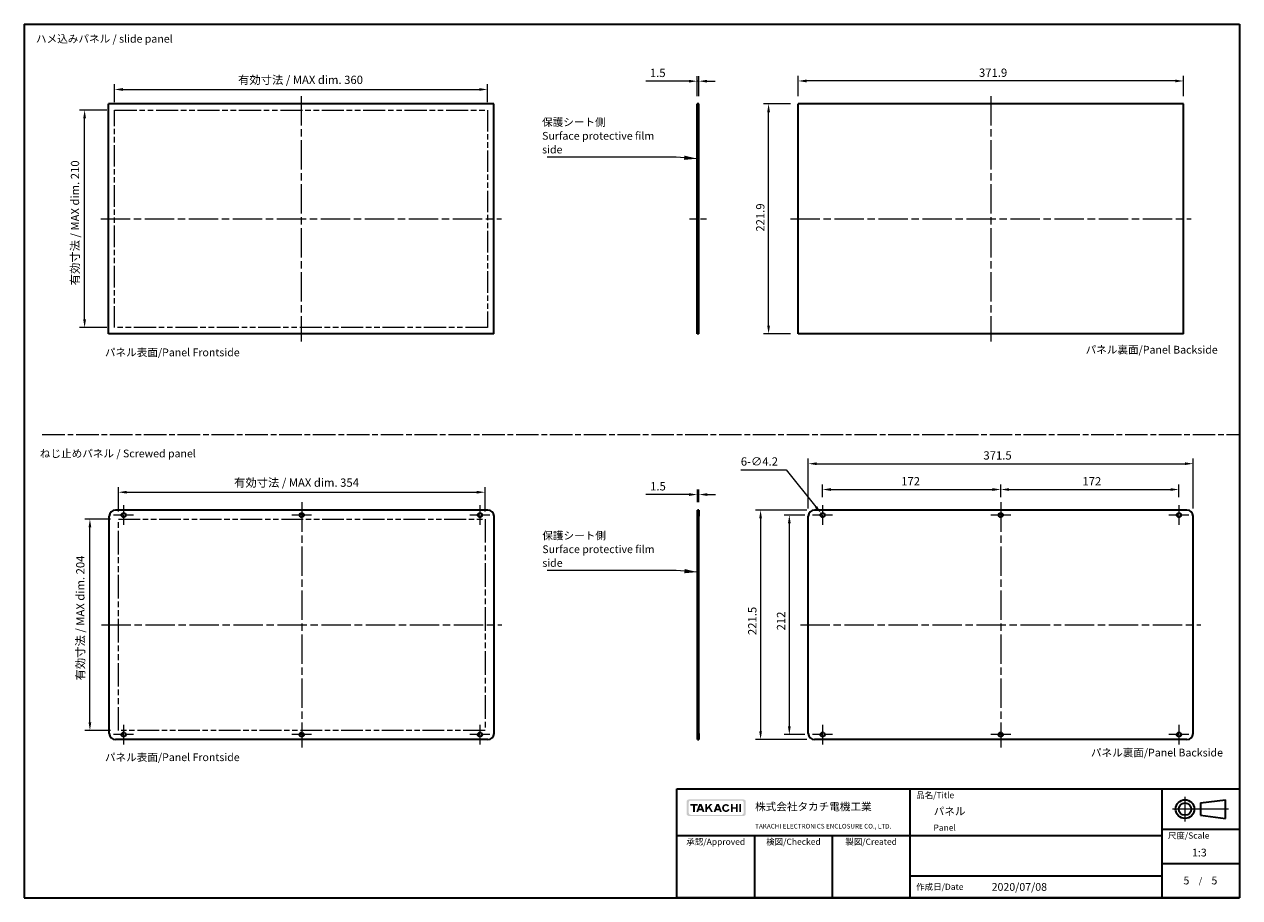
# Model space of a CAD drawing. Units: millimetres. Extents: x -944 to 6135, y -235 to 1189.
# Drawn here: x 4961 to 6135, y -216 to 627 of the extents above; entities that cross this region are included whole.
import ezdxf
from ezdxf.enums import TextEntityAlignment as Align

# ---------------------------------------------------------------- set-up
doc = ezdxf.new("R2010")
doc.units = ezdxf.units.MM
doc.header["$LTSCALE"] = 5
doc.linetypes.add('CHAIN', pattern=[0.35429999999999995, 0.2362, -0.0295, 0.0591, -0.0295])
doc.linetypes.add('DOUBLE_DASH_CHAIN', pattern=[1.2403, 0.6614, -0.0827, 0.1654, -0.0827, 0.1654, -0.0827])
doc.layers.get('Defpoints').update_dxf_attribs({"lineweight": 25})
for name, color, linetype, lineweight in [('Border (ISO)', 7, 'Continuous', 35), ('Center Mark (ISO)', 131, 'Continuous', 18), ('Centerline (ISO)', 131, 'Continuous', 18), ('Dimension (ISO)', 7, 'Continuous', 18), ('Dimension (ISO) @ 1', 7, 'Continuous', 18), ('Hatch (ISO)', 1, 'Continuous', 18), ('Sketch Geometry (ISO)', 7, 'Continuous', 18), ('Symbol (ISO)', 7, 'Continuous', 18), ('Title (ISO)', 7, 'Continuous', 35), ('Visible (ISO)', 7, 'Continuous', 35), ('Visible Narrow (ISO)', 7, 'Continuous', 25)]:
    doc.layers.add(name, color=color, linetype=linetype, lineweight=lineweight)
doc.styles.add('Note Text (TK)', font='txt')
doc.styles.add('文字スタイル67', font='arial.ttf')
doc.dimstyles.new('Default - Method 1b (TK)', dxfattribs={"dimscale": 5, "dimtxt": 2.5, "dimasz": 2.5, "dimexe": 1, "dimexo": 1.499999999999999, "dimgap": 1, "dimtad": 1, "dimtoh": 1, "dimrnd": 1e-08, "dimdsep": 46, "dimtxsty": 'Note Text (TK)', "dimcen": 0.09, "dimdle": 5, "dimclrd": 100, "dimclre": 100, "dimclrt": 7, "dimadec": 1, "dimazin": 1, "dimtfac": 1, "dimtmove": 0, "dimatfit": 3, "dimfxl": 1, "dimtolj": 1, "dimlwd": -1, "dimlwe": -1, "dimarcsym": 0})
doc.dimstyles.new('Default - Method 1b (TK)$7', dxfattribs={"dimscale": 5, "dimtxt": 2.5, "dimasz": 2.5, "dimexe": 1, "dimexo": 1.499999999999999, "dimgap": 1, "dimtad": 1, "dimtoh": 1, "dimrnd": 1e-08, "dimdsep": 46, "dimtxsty": 'Note Text (TK)', "dimcen": 0.09, "dimdle": 5, "dimclrd": 100, "dimclre": 100, "dimclrt": 7, "dimadec": 1, "dimazin": 1, "dimtfac": 1, "dimtmove": 0, "dimatfit": 3, "dimfxl": 1, "dimtolj": 1, "dimlwd": -1, "dimlwe": -1, "dimarcsym": 0})

# ---------------------------------------------------------------- blocks, each defined once
blk = doc.blocks.new('図面枠 tk図枠')
at = {"layer": 'Border (ISO)'}
for p, q in [((14.49999999999999, 289), (405.4999999999997, 289)), ((14.49999999999999, 289), (14.50000000000001, 8.000000000000009)), ((405.4999999999997, 289), (405.4999999999997, 8.000000000000009)), ((14.50000000000001, 8.000000000000009), (405.4999999999997, 8.000000000000009))]:
    blk.add_line(p, q, dxfattribs=at)
blk = doc.blocks.new('表題欄 tk表題欄')
at = {"layer": 'Hatch (ISO)'}
h = blk.add_hatch(color=256, dxfattribs=at)
edge = h.paths.add_edge_path(flags=0)
edge.add_arc((95.57537688673351, 236.2990653650367), 0.5958259999999997, 269.9999999999897, 360)
edge.add_line((96.17120288673351, 236.2990653650368), (96.1712028867335, 239.7107813650365))
edge.add_arc((95.5753768867335, 239.7107813650366), 0.5958259999999997, 0, 90.0000000000068)
edge.add_line((95.57537688673342, 240.3066073650366), (79.13710888673356, 240.3066073650366))
edge.add_arc((79.13710888673353, 239.7107813650366), 0.5958259999999997, 89.99999999999744, 180)
edge.add_line((78.54128288673351, 239.7107813650365), (78.54128288673331, 236.2990653650368))
edge.add_arc((79.13710888673332, 236.2990653650365), 0.5958259999999997, 180, 270.0000000000231)
edge.add_line((79.13710888673356, 235.7032393650365), (95.57537688673342, 235.7032393650367))
edge = h.paths.add_edge_path()
edge.add_line((77.83935088673356, 239.9556413650365), (77.83935088673356, 236.0542053650368))
edge.add_arc((78.54128288673346, 236.0542053650367), 0.7019319999998936, 180, 270.0000000000087)
edge.add_line((78.54128288673355, 235.3522733650368), (96.17120288673351, 235.3522733650368))
edge.add_arc((96.17120288673351, 236.0542053650367), 0.7019319999998921, 270, 360)
edge.add_line((96.8731348867334, 236.0542053650368), (96.87313488673352, 239.9556413650365))
edge.add_arc((96.1712028867336, 239.9556413650367), 0.7019319999998921, 0, 90.00000000000873)
edge.add_line((96.1712028867335, 240.6575733650367), (78.54128288673355, 240.6575733650366))
edge.add_arc((78.54128288673355, 239.9556413650365), 0.7019319999999984, 90, 180)
for points in [[(79.07181288673355, 239.1476033650369), (79.07181288673355, 238.6578833650367), (79.92066088673353, 238.6578833650367), (79.92066088673353, 236.6581933650368), (80.50832488673353, 236.6581933650368), (80.50832488673353, 238.6578833650367), (81.35717288673355, 238.6578833650367), (81.35717288673355, 239.1476033650369)], [(85.68407849525303, 236.6581933650368), (84.9434673993943, 237.8918698287545), (84.41792288673358, 237.3246628822781), (84.41792288673358, 236.6581933650368), (83.89555488673355, 236.6581933650368), (83.89555488673355, 239.1476033650369), (84.41792288673358, 239.1476033650369), (84.41792288673358, 238.0993979968839), (85.38913556809511, 239.1476033650369), (86.1069649084727, 239.1476033650369), (85.31925422435492, 238.2974470774499), (86.30334488673353, 236.6581933650368)], [(92.0914293961446, 239.1476033650369), (92.0914293961446, 236.6581933650368), (92.60971639614463, 236.6581933650368), (92.60971639614463, 237.6580383650368), (93.76872039614459, 237.6580383650368), (93.76872039614459, 236.6581933650368), (94.28700739614462, 236.6581933650368), (94.28700739614462, 239.1476033650369), (93.76872039614459, 239.1476033650369), (93.76872039614459, 238.1477583650367), (92.60971639614463, 238.1477583650367), (92.60971639614463, 239.1476033650369)], [(94.8420233961447, 239.1476033650369), (94.8420233961447, 236.6581933650368), (95.3643913961447, 236.6581933650368), (95.3643913961447, 239.1476033650369)]]:
    blk.add_hatch(color=256, dxfattribs=at).paths.add_polyline_path(points)
h = blk.add_hatch(color=256, dxfattribs=at)
h.paths.add_polyline_path([(82.59020695886475, 237.7110913650368), (81.95242681460245, 237.7110913650368), (82.27131688673356, 238.5794973650367)], flags=0)
h.paths.add_polyline_path([(82.77903014574996, 237.1968853650368), (81.76360362771717, 237.1968853650368), (81.56578886050404, 236.6581933650368), (80.94907288673355, 236.6581933650368), (81.86321688673355, 239.1476033650369), (82.67941688673353, 239.1476033650369), (83.59356088673351, 236.6581933650368), (82.97684491296302, 236.6581933650368)])
h = blk.add_hatch(color=256, dxfattribs=at)
h.paths.add_polyline_path([(87.52707281460243, 237.7110913650368), (88.16485295886469, 237.7110913650368), (87.84596288673359, 238.5794973650367)], flags=0)
h.paths.add_polyline_path([(87.14043486050403, 236.6581933650368), (87.3382496277172, 237.1968853650368), (88.35367614574989, 237.1968853650368), (88.551490912963, 236.6581933650368), (89.16820688673344, 236.6581933650368), (88.25406288673351, 239.1476033650369), (87.43786288673356, 239.1476033650369), (86.52371888673358, 236.6581933650368)])
h = blk.add_hatch(color=256, dxfattribs=at)
edge = h.paths.add_edge_path()
edge.add_arc((90.52309888673331, 237.9028983650369), 1.273272000000011, 38.55054079078439, 336.5820184016556)
edge.add_line((91.69149139614443, 237.3968543650369), (91.17255542714857, 237.6216113977801))
edge.add_ellipse((90.52309888673351, 237.9028983650369), major_axis=(0, -0.7998759999999119), ratio=0.8673469387756529, start_angle=128.5505407907963, end_angle=426.582018401653, ccw=False)
edge.add_line((91.09381514418376, 238.3576891122095), (91.51887237036831, 238.6964075050431))
at = {"layer": 'Title (ISO)'}
for p, q in [((74.70882392282105, 244.052739026017), (255.7088239228211, 244.052739026017)), ((74.70882392282105, 209.052739026017), (74.70882392282105, 244.052739026017)), ((149.7088239228211, 244.052739026017), (149.7088239228211, 209.052739026017)), ((230.7088239228211, 244.052739026017), (230.7088239228211, 209.052739026017)), ((255.7088239228211, 244.052739026017), (255.7088239228211, 209.052739026017)), ((243.2088239228211, 239.552739026017), (251.2088239228211, 240.5527390260171)), ((243.2088239228211, 239.552739026017), (243.2088239228211, 235.552739026017)), ((251.2088239228211, 234.552739026017), (251.2088239228211, 240.5527390260171)), ((243.2088239228211, 235.552739026017), (251.2088239228211, 234.552739026017)), ((230.7088239228211, 231.052739026017), (255.7088239228211, 231.052739026017)), ((74.70882392282105, 229.052739026017), (230.7088239228211, 229.052739026017)), ((99.70882392282108, 229.052739026017), (99.70882392282108, 209.052739026017)), ((124.708823922821, 229.052739026017), (124.708823922821, 209.052739026017)), ((230.7088239228211, 220.052739026017), (255.7088239228211, 220.052739026017)), ((149.7088239228211, 216.052739026017), (230.7088239228211, 216.052739026017)), ((255.7088239228211, 209.052739026017), (74.70882392282105, 209.052739026017))]:
    blk.add_line(p, q, dxfattribs=at)
at = {"layer": 'Title (ISO)', "color": 4, "linetype": 'CHAIN', "lineweight": 18, "ltscale": 8.889559745788574}
blk.add_line((238.2088239228211, 241.552739026017), (238.2088239228211, 233.552739026017), dxfattribs=at)
at = {"layer": 'Title (ISO)', "color": 4, "linetype": 'CHAIN', "lineweight": 18, "ltscale": 20.00163269042969}
blk.add_line((252.2088239228211, 237.552739026017), (234.2088239228211, 237.552739026017), dxfattribs=at)
at = {"layer": 'Title (ISO)'}
for radius in [3, 2]:
    blk.add_circle((238.2088239228211, 237.552739026017), radius, dxfattribs=at)
at = {"layer": 'Title (ISO)', "color": 1, "char_height": 2.000000029802321, "line_spacing_factor": 1.5, "style": 'Note Text (TK)'}
for s, insert, attachment_point in [('\\fＭＳ Ｐゴシック|b0|i0;\\H2.0000;品名/Title', (151.708823922821, 242.052739026017), 4), ('\\fＭＳ Ｐゴシック|b0|i0;\\H2.0000;承認/Approved', (87.20882392282108, 227.052739026017), 5), ('\\fＭＳ Ｐゴシック|b0|i0;\\H2.0000;検図/Checked', (112.208823922821, 227.052739026017), 5), ('\\fＭＳ Ｐゴシック|b0|i0;\\H2.0000;製図/Created', (137.2088239228211, 227.052739026017), 5), ('\\fＭＳ Ｐゴシック|b0|i0;\\H2.0000;尺度/Scale', (232.7088239228211, 229.052739026017), 4), ('\\fＭＳ Ｐゴシック|b0|i0;\\H2.0000;作成日/Date', (151.708823922821, 212.552739026017), 4)]:
    blk.add_mtext(s, dxfattribs=dict(at, insert=insert, attachment_point=attachment_point))
at = {"layer": 'Title (ISO)', "color": 7, "line_spacing_factor": 1.5, "style": 'Note Text (TK)'}
for s, insert, char_height, attachment_point in [('株式会社タカチ電機工業', (99.87313488673342, 238.052739026017), 2.5, 4), ('\\fArial|b0|i0;\\H1.4986;TAKACHI ELECTRONICS ENCLOSURE CO., LTD.', (99.87313488673342, 232.052739026017), 1.49859994649887, 4), ('\\fＭＳ Ｐゴシック|b0|i0;\\H2.0000;/', (243.2088239228211, 214.552739026017), 2.000000029802321, 5)]:
    blk.add_mtext(s, dxfattribs=dict(at, insert=insert, char_height=char_height, attachment_point=attachment_point))
at = {"layer": 'Title (ISO)', "color": 7}
for tag, p, height, style in [('<品名>_001', (157.3395057354996, 235.5328526211062), 2.5, 'Note Text (TK)'), ('<Title>_001', (157.4305155958995, 230.5513747487906), 2.000000029802321, '文字スタイル67'), ('<ページ_No.>_001', (238.0980284456275, 213.302739026017), 2.5, 'Note Text (TK)'), ('<総ページ数>_001', (246.7997329866371, 213.302739026017), 2.5, 'Note Text (TK)'), ('作成日_001', (175.632119106648, 211.2601253517655), 2.5, 'Note Text (TK)')]:
    blk.add_attdef(tag, p, '', height=height, dxfattribs=dict(at, style=style))
at = {"layer": 'Title (ISO)', "color": 7, "style": 'Note Text (TK)'}
for tag, p in [('<尺度>', (243.2088239228211, 223.5527390260171)), ('<承認>', (87.20882392282108, 217.052739026017))]:
    blk.add_attdef(tag, text='', height=2.5, dxfattribs=at).set_placement(p, align=Align.MIDDLE_CENTER)
blk = doc.blocks.new('*D112')
at = {"layer": 'Defpoints', "color": 0}
for p in [(5408.452645586937, 564.5767847572773), (5048.452645586936, 544.6665730222715), (5408.452645586937, 544.6665730222715)]:
    blk.add_point(p, dxfattribs=at)
at = {"layer": 'Dimension (ISO)', "color": 100}
for p, q in [((5048.452645586936, 552.1665730222715), (5048.452645586936, 569.5767847572773)), ((5056.452645586936, 564.5767847572773), (5400.452645586934, 564.5767847572773)), ((5408.452645586937, 552.1665730222715), (5408.452645586937, 569.5767847572773))]:
    blk.add_line(p, q, dxfattribs=at)
for points in [[(5056.452645586936, 565.9101180906106), (5056.452645586936, 563.2434514239441), (5048.452645586936, 564.5767847572773)], [(5400.452645586934, 565.9101180906106), (5400.452645586934, 563.2434514239441), (5408.452645586937, 564.5767847572773)]]:
    blk.add_solid(points, dxfattribs=at)
at = {"layer": 'Dimension (ISO)', "color": 7, "insert": (5167.669661738682, 573.8495120300046), "char_height": 8, "attachment_point": 4, "style": 'Note Text (TK)'}
blk.add_mtext('\\A1;有効寸法 / MAX dim. 360', dxfattribs=at)
blk = doc.blocks.new('*D111')
at = {"layer": 'Defpoints', "color": 0}
for p in [(5019.494152729478, 544.6665730222715), (5048.452645586936, 544.6665730222715), (5048.452645586936, 334.6665730222716)]:
    blk.add_point(p, dxfattribs=at)
at = {"layer": 'Dimension (ISO)', "color": 100}
for p, q in [((5040.952645586934, 544.6665730222715), (5014.494152729479, 544.6665730222715)), ((5019.494152729478, 342.6665730222716), (5019.494152729478, 536.6665730222715)), ((5040.952645586934, 334.6665730222716), (5014.494152729479, 334.6665730222716))]:
    blk.add_line(p, q, dxfattribs=at)
for points in [[(5018.160819396147, 536.6665730222715), (5020.827486062811, 536.6665730222715), (5019.494152729478, 544.6665730222715)], [(5018.160819396147, 342.6665730222716), (5020.827486062811, 342.6665730222716), (5019.494152729478, 334.6665730222716)]]:
    blk.add_solid(points, dxfattribs=at)
at = {"layer": 'Dimension (ISO)', "color": 7, "insert": (5010.221425456752, 375.5640709226029), "char_height": 8, "attachment_point": 4, "rotation": 90, "style": 'Note Text (TK)'}
blk.add_mtext('\\A1;有効寸法 / MAX dim. 210', dxfattribs=at)
blk = doc.blocks.new('*D110')
at = {"layer": 'Defpoints', "color": 0}
for p in [(5406.077424511716, 175.8367874722607), (5052.077424511715, 149.8297926505102), (5406.077424511716, 149.8297926505103)]:
    blk.add_point(p, dxfattribs=at)
at = {"layer": 'Dimension (ISO)', "color": 100}
for p, q in [((5052.077424511715, 157.3297926505102), (5052.077424511715, 180.8367874722607)), ((5406.077424511716, 157.3297926505103), (5406.077424511716, 180.8367874722607)), ((5060.077424511716, 175.8367874722607), (5398.077424511715, 175.8367874722607))]:
    blk.add_line(p, q, dxfattribs=at)
for points in [[(5060.077424511716, 177.170120805594), (5060.077424511716, 174.5034541389273), (5052.077424511715, 175.8367874722607)], [(5398.077424511715, 177.170120805594), (5398.077424511715, 174.5034541389273), (5406.077424511716, 175.8367874722607)]]:
    blk.add_solid(points, dxfattribs=at)
at = {"layer": 'Dimension (ISO)', "color": 7, "insert": (5163.811041018441, 185.109514744988), "char_height": 8, "attachment_point": 4, "style": 'Note Text (TK)'}
blk.add_mtext('\\A1;有効寸法 / MAX dim. 354', dxfattribs=at)
blk = doc.blocks.new('*D109')
at = {"layer": 'Defpoints', "color": 0}
for p in [(5024.624942025353, 149.8297926505102), (5052.077424511715, 149.8297926505102), (5052.077424511715, -54.17020734948979)]:
    blk.add_point(p, dxfattribs=at)
at = {"layer": 'Dimension (ISO)', "color": 100}
for p, q in [((5044.577424511715, 149.8297926505102), (5019.624942025354, 149.8297926505102)), ((5024.624942025353, -46.17020734948979), (5024.624942025353, 141.8297926505102)), ((5044.577424511715, -54.17020734948979), (5019.624942025354, -54.17020734948979))]:
    blk.add_line(p, q, dxfattribs=at)
for points in [[(5023.29160869202, 141.8297926505102), (5025.958275358687, 141.8297926505102), (5024.624942025353, 149.8297926505102)], [(5023.29160869202, -46.17020734948979), (5025.958275358687, -46.17020734948979), (5024.624942025353, -54.17020734948979)]]:
    blk.add_solid(points, dxfattribs=at)
at = {"layer": 'Dimension (ISO)', "color": 7, "insert": (5015.352214752628, -5.852712131821085), "char_height": 8, "attachment_point": 4, "rotation": 90, "style": 'Note Text (TK)'}
blk.add_mtext('\\A1;有効寸法 / MAX dim. 204', dxfattribs=at)
blk = doc.blocks.new('*D108')
at = {"layer": 'Defpoints', "color": 0}
for p in [(5708.457919741086, 572.7732746230579), (5708.457919741086, 550.6165730222715), (6080.357919741086, 550.6165730222715)]:
    blk.add_point(p, dxfattribs=at)
at = {"layer": 'Dimension (ISO)', "color": 100}
for p, q in [((5708.457919741086, 558.1165730222713), (5708.457919741086, 577.7732746230578)), ((6080.357919741086, 558.1165730222713), (6080.357919741086, 577.7732746230578)), ((6072.357919741087, 572.7732746230579), (5716.457919741086, 572.7732746230579))]:
    blk.add_line(p, q, dxfattribs=at)
for points in [[(5716.457919741086, 574.1066079563911), (5716.457919741086, 571.4399412897245), (5708.457919741086, 572.7732746230579)], [(6072.357919741087, 574.1066079563911), (6072.357919741087, 571.4399412897245), (6080.357919741086, 572.7732746230579)]]:
    blk.add_solid(points, dxfattribs=at)
at = {"layer": 'Dimension (ISO)', "color": 7, "insert": (5882.889313024604, 580.7732746230579), "char_height": 8, "attachment_point": 4, "style": 'Note Text (TK)'}
blk.add_mtext('\\A1;371.9', dxfattribs=at)
blk = doc.blocks.new('*D107')
at = {"layer": 'Defpoints', "color": 0}
for p in [(5679.792159188297, 550.6165730222715), (5708.457919741086, 550.6165730222715), (5708.457919741086, 328.7165730222714)]:
    blk.add_point(p, dxfattribs=at)
at = {"layer": 'Dimension (ISO)', "color": 100}
for p, q in [((5700.957919741086, 550.6165730222715), (5674.792159188297, 550.6165730222715)), ((5679.792159188297, 336.7165730222714), (5679.792159188297, 542.6165730222715)), ((5700.957919741086, 328.7165730222714), (5674.792159188297, 328.7165730222714))]:
    blk.add_line(p, q, dxfattribs=at)
for points in [[(5678.458825854963, 542.6165730222715), (5681.12549252163, 542.6165730222715), (5679.792159188297, 550.6165730222715)], [(5678.458825854963, 336.7165730222714), (5681.12549252163, 336.7165730222714), (5679.792159188297, 328.7165730222714)]]:
    blk.add_solid(points, dxfattribs=at)
at = {"layer": 'Dimension (ISO)', "color": 7, "insert": (5671.792159188297, 427.3374777558125), "char_height": 8, "attachment_point": 4, "rotation": 90, "style": 'Note Text (TK)'}
blk.add_mtext('\\A1;221.9', dxfattribs=at)
blk = doc.blocks.new('*D106')
at = {"layer": 'Defpoints', "color": 0}
for p in [(5610.814769963188, 572.5663668104544), (5610.814769963188, 550.6165730222715), (5612.314769963188, 550.6165730222715)]:
    blk.add_point(p, dxfattribs=at)
at = {"layer": 'Dimension (ISO)', "color": 100}
for p, q in [((5610.814769963188, 558.1165730222713), (5610.814769963188, 577.5663668104543)), ((5612.314769963188, 558.1165730222713), (5612.314769963188, 577.5663668104543)), ((5602.814769963188, 572.5663668104544), (5561.206815417733, 572.5663668104544)), ((5612.314769963188, 572.5663668104544), (5610.814769963188, 572.5663668104544)), ((5620.314769963188, 572.5663668104544), (5628.314769963188, 572.5663668104544))]:
    blk.add_line(p, q, dxfattribs=at)
for points in [[(5602.814769963188, 573.8997001437878), (5602.814769963188, 571.233033477121), (5610.814769963188, 572.5663668104544)], [(5620.314769963188, 573.8997001437878), (5620.314769963188, 571.233033477121), (5612.314769963188, 572.5663668104544)]]:
    blk.add_solid(points, dxfattribs=at)
at = {"layer": 'Dimension (ISO)', "color": 7, "insert": (5565.206815417734, 580.5663668104544), "char_height": 8, "attachment_point": 4, "style": 'Note Text (TK)'}
blk.add_mtext('\\A1;1.5', dxfattribs=at)
blk = doc.blocks.new('*D105')
at = {"layer": 'Defpoints', "color": 0}
for p in [(5611.050415185388, 173.5797926505101), (5611.050415185388, 158.5797926505102), (5612.550415185388, 158.5797926505102)]:
    blk.add_point(p, dxfattribs=at)
at = {"layer": 'Dimension (ISO)', "color": 100}
for p, q in [((5611.050415185388, 166.0797926505102), (5611.050415185388, 178.5797926505102)), ((5612.550415185388, 166.0797926505102), (5612.550415185388, 178.5797926505102)), ((5603.050415185388, 173.5797926505101), (5561.442460639934, 173.5797926505101)), ((5612.550415185388, 173.5797926505101), (5611.050415185388, 173.5797926505101)), ((5620.550415185388, 173.5797926505101), (5628.550415185388, 173.5797926505101))]:
    blk.add_line(p, q, dxfattribs=at)
for points in [[(5603.050415185388, 174.9131259838435), (5603.050415185388, 172.2464593171769), (5611.050415185388, 173.5797926505101)], [(5620.550415185388, 174.9131259838435), (5620.550415185388, 172.2464593171769), (5612.550415185388, 173.5797926505101)]]:
    blk.add_solid(points, dxfattribs=at)
at = {"layer": 'Dimension (ISO)', "color": 7, "insert": (5565.442460639935, 181.5797926505102), "char_height": 8, "attachment_point": 4, "style": 'Note Text (TK)'}
blk.add_mtext('\\A1;1.5', dxfattribs=at)
blk = doc.blocks.new('*D104')
at = {"layer": 'Defpoints', "color": 0}
for p in [(5903.899685756488, 178.4297926505101), (5731.899685756489, 163.4297926505102), (5903.899685756488, 163.4297926505102)]:
    blk.add_point(p, dxfattribs=at)
at = {"layer": 'Dimension (ISO)', "color": 100}
for p, q in [((5731.899685756489, 170.9297926505102), (5731.899685756489, 183.4297926505101)), ((5739.899685756489, 178.4297926505101), (5895.899685756489, 178.4297926505101)), ((5903.899685756488, 170.9297926505102), (5903.899685756488, 183.4297926505101))]:
    blk.add_line(p, q, dxfattribs=at)
for points in [[(5739.899685756489, 179.7631259838435), (5739.899685756489, 177.0964593171768), (5731.899685756489, 178.4297926505101)], [(5895.899685756489, 179.7631259838435), (5895.899685756489, 177.0964593171768), (5903.899685756488, 178.4297926505101)]]:
    blk.add_solid(points, dxfattribs=at)
at = {"layer": 'Dimension (ISO)', "color": 7, "insert": (5807.794617924944, 186.4297926505101), "char_height": 8, "attachment_point": 4, "style": 'Note Text (TK)'}
blk.add_mtext('\\A1;172', dxfattribs=at)
blk = doc.blocks.new('*D103')
at = {"layer": 'Defpoints', "color": 0}
for p in [(6075.899685756489, 178.4297926505101), (5903.899685756488, 163.4297926505102), (6075.899685756489, 163.4297926505102)]:
    blk.add_point(p, dxfattribs=at)
at = {"layer": 'Dimension (ISO)', "color": 100}
for p, q in [((5903.899685756488, 170.9297926505102), (5903.899685756488, 183.4297926505101)), ((5911.899685756488, 178.4297926505101), (6067.899685756489, 178.4297926505101)), ((6075.899685756489, 170.9297926505102), (6075.899685756489, 183.4297926505101))]:
    blk.add_line(p, q, dxfattribs=at)
for points in [[(5911.899685756488, 179.7631259838435), (5911.899685756488, 177.0964593171768), (5903.899685756488, 178.4297926505101)], [(6067.899685756489, 179.7631259838435), (6067.899685756489, 177.0964593171768), (6075.899685756489, 178.4297926505101)]]:
    blk.add_solid(points, dxfattribs=at)
at = {"layer": 'Dimension (ISO)', "color": 7, "insert": (5982.788062739138, 186.4297926505101), "char_height": 8, "attachment_point": 4, "style": 'Note Text (TK)'}
blk.add_mtext('\\A1;172', dxfattribs=at)
blk = doc.blocks.new('*D102')
at = {"layer": 'Defpoints', "color": 0}
for p in [(5722.299685756489, 153.8297926505101), (5699.80726679874, -58.17020734948979), (5722.299685756489, -58.17020734948979)]:
    blk.add_point(p, dxfattribs=at)
at = {"layer": 'Dimension (ISO)', "color": 100}
for p, q in [((5714.799685756489, 153.8297926505101), (5694.80726679874, 153.8297926505102)), ((5699.80726679874, 145.8297926505101), (5699.80726679874, -50.17020734948979)), ((5714.799685756489, -58.17020734948979), (5694.80726679874, -58.17020734948979))]:
    blk.add_line(p, q, dxfattribs=at)
for points in [[(5698.473933465407, 145.8297926505101), (5701.140600132073, 145.8297926505101), (5699.80726679874, 153.8297926505101)], [(5698.473933465407, -50.17020734948979), (5701.140600132073, -50.17020734948979), (5699.80726679874, -58.17020734948979)]]:
    blk.add_solid(points, dxfattribs=at)
at = {"layer": 'Dimension (ISO)', "color": 7, "insert": (5691.80726679874, 42.46037028081683), "char_height": 8, "attachment_point": 4, "rotation": 90, "style": 'Note Text (TK)'}
blk.add_mtext('\\A1;212', dxfattribs=at)
blk = doc.blocks.new('*D101')
at = {"layer": 'Defpoints', "color": 0}
for p in [(5724.149685756489, 158.5797926505101), (5672.056735397077, -62.92020734948978), (5724.149685756489, -62.92020734948979)]:
    blk.add_point(p, dxfattribs=at)
at = {"layer": 'Dimension (ISO)', "color": 100}
for p, q in [((5716.649685756489, 158.5797926505101), (5667.056735397077, 158.5797926505102)), ((5672.056735397077, 150.5797926505102), (5672.056735397077, -54.9202073494898)), ((5716.649685756489, -62.92020734948979), (5667.056735397077, -62.92020734948978))]:
    blk.add_line(p, q, dxfattribs=at)
for points in [[(5670.723402063745, 150.5797926505102), (5673.390068730411, 150.5797926505102), (5672.056735397077, 158.5797926505102)], [(5670.723402063745, -54.9202073494898), (5673.390068730411, -54.9202073494898), (5672.056735397077, -62.92020734948978)]]:
    blk.add_solid(points, dxfattribs=at)
at = {"layer": 'Dimension (ISO)', "color": 7, "insert": (5664.056735397077, 37.96799403333184), "char_height": 8, "attachment_point": 4, "rotation": 90, "style": 'Note Text (TK)'}
blk.add_mtext('\\A1;221.5', dxfattribs=at)
blk = doc.blocks.new('*D100')
at = {"layer": 'Defpoints', "color": 0}
for p in [(6089.649685756489, 203.3525545819694), (5718.149685756489, 152.5797926505101), (6089.649685756489, 152.5797926505101)]:
    blk.add_point(p, dxfattribs=at)
at = {"layer": 'Dimension (ISO)', "color": 100}
for p, q in [((5718.149685756489, 160.0797926505101), (5718.149685756489, 208.3525545819694)), ((5726.149685756489, 203.3525545819694), (6081.649685756489, 203.3525545819694)), ((6089.649685756489, 160.0797926505101), (6089.649685756489, 208.3525545819694))]:
    blk.add_line(p, q, dxfattribs=at)
for points in [[(5726.149685756489, 204.6858879153027), (5726.149685756489, 202.0192212486361), (5718.149685756489, 203.3525545819694)], [(6081.649685756489, 204.6858879153027), (6081.649685756489, 202.0192212486361), (6089.649685756489, 203.3525545819694)]]:
    blk.add_solid(points, dxfattribs=at)
at = {"layer": 'Dimension (ISO)', "color": 7, "insert": (5887.192039686078, 211.3525545819694), "char_height": 8, "attachment_point": 4, "style": 'Note Text (TK)'}
blk.add_mtext('\\A1;371.5', dxfattribs=at)
blk = doc.blocks.new('*D99')
at = {"layer": 'Defpoints', "color": 0}
for p in [(5730.582009827734, 155.4649471223501), (5733.217361685247, 152.1946381786702)]:
    blk.add_point(p, dxfattribs=at)
at = {"layer": 'Dimension (ISO)', "color": 100}
for p, q in [((5652.97106344386, 197.5107313931303), (5696.699756625678, 197.5107313931307)), ((5696.699756625678, 197.5107313931307), (5725.562292003896, 161.6941070150692)), ((5731.449685756491, 153.8297926505101), (5732.349685756489, 153.8297926505092)), ((5731.899685756489, 153.3797926505103), (5731.899685756489, 154.2797926505104))]:
    blk.add_line(p, q, dxfattribs=at)
blk.add_solid([(5726.600485319351, 162.530726652375), (5724.524098688444, 160.8574873777634), (5730.582009827734, 155.4649471223501)], dxfattribs=at)
at = {"layer": 'Dimension (ISO)', "color": 7, "insert": (5652.97106344386, 205.5107313931308), "char_height": 8, "attachment_point": 4, "style": 'Note Text (TK)'}
blk.add_mtext('\\A1;6-∅4.2', dxfattribs=at)

msp = doc.modelspace()

# ---------------------------------------------------------------- linework, layer by layer
at = {"layer": 'Center Mark (ISO)', "linetype": 'CHAIN', "ltscale": 7.111627578735351}
for p, q in [((5066.677424511716, 153.8297926505101), (5047.477424511716, 153.8297926505101)), ((5057.077424511716, 163.4297926505102), (5057.077424511716, 144.2297926505102)), ((5238.677424511716, 153.8297926505101), (5219.477424511715, 153.8297926505101)), ((5229.077424511715, 163.4297926505102), (5229.077424511715, 144.2297926505102)), ((5410.677424511716, 153.8297926505101), (5391.477424511716, 153.8297926505101)), ((5401.077424511715, 163.4297926505102), (5401.077424511715, 144.2297926505102)), ((5741.499685756489, 153.8297926505101), (5722.299685756489, 153.8297926505101)), ((5731.899685756489, 163.4297926505102), (5731.899685756489, 144.2297926505102)), ((5913.499685756488, 153.8297926505101), (5894.299685756489, 153.8297926505101)), ((5903.899685756488, 163.4297926505102), (5903.899685756488, 144.2297926505102)), ((6085.499685756488, 153.8297926505101), (6066.299685756487, 153.8297926505101)), ((6075.899685756489, 163.4297926505102), (6075.899685756489, 144.2297926505102)), ((5066.677424511716, -58.17020734948979), (5047.477424511716, -58.17020734948979)), ((5057.077424511716, -48.57020734948978), (5057.077424511716, -67.7702073494898)), ((5238.677424511716, -58.17020734948979), (5219.477424511715, -58.17020734948979)), ((5229.077424511715, -48.57020734948978), (5229.077424511715, -67.7702073494898)), ((5410.677424511716, -58.17020734948979), (5391.477424511716, -58.17020734948979)), ((5401.077424511715, -48.57020734948978), (5401.077424511715, -67.7702073494898)), ((5741.499685756489, -58.17020734948979), (5722.299685756489, -58.17020734948979)), ((5731.899685756489, -48.57020734948978), (5731.899685756489, -67.7702073494898)), ((5913.499685756488, -58.17020734948979), (5894.299685756489, -58.17020734948979)), ((5903.899685756488, -48.57020734948978), (5903.899685756488, -67.7702073494898)), ((6085.499685756488, -58.17020734948979), (6066.299685756487, -58.17020734948979)), ((6075.899685756489, -48.57020734948978), (6075.899685756489, -67.7702073494898))]:
    msp.add_line(p, q, dxfattribs=at)
at = {"layer": 'Centerline (ISO)', "linetype": 'CHAIN', "ltscale": 23.99096870422363}
for p, q in [((5228.452645586934, 558.1165730222716), (5228.452645586934, 321.2165730222715)), ((5894.407919741087, 558.1165730222713), (5894.407919741087, 321.2165730222714)), ((5035.002645586935, 439.6665730222714), (5421.902645586936, 439.6665730222714)), ((5700.957919741086, 439.6665730222713), (6087.857919741086, 439.6665730222713)), ((5229.077424511715, 166.0797926505102), (5229.077424511715, -70.4202073494898)), ((5903.899685756488, 166.0797926505102), (5903.899685756488, -70.4202073494898)), ((5035.827424511715, 47.82979265051017), (5422.327424511715, 47.82979265051017)), ((5710.649685756489, 47.82979265051017), (6097.149685756487, 47.82979265051017))]:
    msp.add_line(p, q, dxfattribs=at)
at = {"layer": 'Centerline (ISO)', "linetype": 'CHAIN', "ltscale": 6.111540794372557}
msp.add_line((5603.314769963188, 439.6665730222713), (5619.814769963188, 439.6665730222713), dxfattribs=at)
at = {"layer": 'Sketch Geometry (ISO)', "color": 4, "linetype": 'DOUBLE_DASH_CHAIN', "ltscale": 6.450052261352539}
for p, q in [((5048.452645586936, 544.6665730222715), (5408.452645586937, 544.6665730222715)), ((5408.452645586937, 334.6665730222716), (5048.452645586936, 334.6665730222716))]:
    msp.add_line(p, q, dxfattribs=at)
at = {"layer": 'Sketch Geometry (ISO)', "color": 4, "linetype": 'DOUBLE_DASH_CHAIN', "ltscale": 6.27088451385498}
for p, q in [((5048.452645586936, 334.6665730222716), (5048.452645586936, 544.6665730222715)), ((5408.452645586937, 544.6665730222715), (5408.452645586937, 334.6665730222716))]:
    msp.add_line(p, q, dxfattribs=at)
at = {"layer": 'Sketch Geometry (ISO)', "color": 4, "linetype": 'CHAIN', "ltscale": 18.43887329101562}
msp.add_line((4978.663711491588, 231.4022366263381), (6134.595119367252, 231.4022366263381), dxfattribs=at)
at = {"layer": 'Sketch Geometry (ISO)', "color": 4, "linetype": 'DOUBLE_DASH_CHAIN', "ltscale": 6.342551708221434}
for p, q in [((5052.077424511715, 149.8297926505102), (5406.077424511716, 149.8297926505103)), ((5406.077424511716, -54.17020734948979), (5052.077424511715, -54.17020734948979))]:
    msp.add_line(p, q, dxfattribs=at)
at = {"layer": 'Sketch Geometry (ISO)', "color": 4, "linetype": 'DOUBLE_DASH_CHAIN', "ltscale": 6.853180885314941}
for p, q in [((5052.077424511715, -54.17020734948979), (5052.077424511715, 149.8297926505102)), ((5406.077424511716, 149.8297926505103), (5406.077424511716, -54.17020734948977))]:
    msp.add_line(p, q, dxfattribs=at)
at = {"layer": 'Visible (ISO)'}
for p, q in [((5414.402645586935, 550.6165730222716), (5042.502645586935, 550.6165730222716)), ((5042.502645586935, 328.7165730222715), (5042.502645586935, 550.6165730222716)), ((5414.402645586935, 328.7165730222715), (5414.402645586935, 550.6165730222716)), ((5612.314769963188, 550.6165730222715), (5610.814769963188, 550.6165730222715)), ((5610.814769963188, 328.7165730222715), (5610.814769963188, 550.6165730222715)), ((5612.314769963188, 328.7165730222715), (5612.314769963188, 550.6165730222715)), ((5708.457919741086, 328.7165730222714), (5708.457919741086, 550.6165730222713)), ((6080.357919741086, 550.6165730222713), (5708.457919741086, 550.6165730222713)), ((6080.357919741086, 328.7165730222714), (6080.357919741086, 550.6165730222713)), ((5414.402645586935, 328.7165730222715), (5042.502645586935, 328.7165730222715)), ((5612.314769963188, 328.7165730222715), (5610.814769963188, 328.7165730222715)), ((6080.357919741086, 328.7165730222714), (5708.457919741086, 328.7165730222714)), ((5043.327424511716, -56.92020734948977), (5043.327424511716, 152.5797926505102)), ((5408.827424511716, 158.5797926505102), (5049.327424511716, 158.5797926505102)), ((5414.827424511716, -56.92020734948977), (5414.827424511716, 152.5797926505102)), ((5611.050415185389, 152.5797926505103), (5611.050415185388, 158.5797926505102)), ((5612.550415185388, 158.5797926505102), (5611.050415185388, 158.5797926505102)), ((5611.050415185389, -56.92020734948977), (5611.050415185389, 152.5797926505103)), ((5612.550415185388, 158.5797926505102), (5612.550415185389, 152.5797926505102)), ((5612.550415185389, -56.92020734948977), (5612.550415185389, 152.5797926505103)), ((5718.149685756489, -56.92020734948977), (5718.149685756489, 152.5797926505102)), ((6083.649685756489, 158.5797926505102), (5724.149685756489, 158.5797926505102)), ((6089.649685756489, -56.92020734948977), (6089.649685756489, 152.5797926505102)), ((5611.050415185388, -62.92020734948979), (5611.050415185389, -56.92020734948977)), ((5612.550415185389, -56.92020734948977), (5612.550415185388, -62.92020734948977)), ((5408.827424511716, -62.92020734948979), (5049.327424511716, -62.92020734948979)), ((5611.050415185388, -62.92020734948977), (5612.550415185388, -62.92020734948977)), ((6083.649685756489, -62.92020734948979), (5724.149685756489, -62.92020734948979))]:
    msp.add_line(p, q, dxfattribs=at)
for centre in [(5057.077424511716, 153.8297926505101), (5229.077424511715, 153.8297926505101), (5401.077424511715, 153.8297926505101), (5731.899685756489, 153.8297926505101), (5903.899685756488, 153.8297926505101), (6075.899685756489, 153.8297926505101), (5057.077424511716, -58.17020734948979), (5229.077424511715, -58.17020734948979), (5401.077424511715, -58.17020734948979), (5731.899685756489, -58.17020734948979), (5903.899685756488, -58.17020734948979), (6075.899685756489, -58.17020734948979)]:
    msp.add_circle(centre, 2.1, dxfattribs=at)
for centre, radius, start, end in [((5049.327424511716, 152.5797926505101), 6.000000000000045, 90, 180), ((5408.827424511716, 152.5797926505101), 6.000000000000084, 0, 90), ((5724.149685756489, 152.5797926505101), 6.000000000000084, 90, 180), ((6083.649685756489, 152.5797926505101), 6.000000000000047, 0, 90), ((5049.327424511716, -56.92020734948977), 6, 180, 270), ((5408.827424511716, -56.92020734948974), 6.000000000000084, 270, 0), ((5724.149685756489, -56.92020734948974), 6.000000000000055, 180, 270), ((6083.649685756489, -56.92020734948977), 6, 270, 0)]:
    msp.add_arc(centre, radius, start, end, dxfattribs=at)
at = {"layer": 'Visible Narrow (ISO)'}
for p, q in [((5611.050415185389, 152.5797926505103), (5612.550415185389, 152.5797926505103)), ((5612.550415185389, -56.92020734948977), (5611.050415185389, -56.92020734948977))]:
    msp.add_line(p, q, dxfattribs=at)

# ---------------------------------------------------------------- block references
at = {"xscale": 3, "yscale": 3, "zscale": 3}
msp.add_blockref('図面枠 tk図枠', (4917.780821154916, -239.5295360335439), dxfattribs=at)
ref = msp.add_blockref('表題欄 tk表題欄', (5367.154349386452, -842.6877531115946), dxfattribs=dict(xscale=3, yscale=3, zscale=3))
ref.add_attrib('<品名>_001', 'パネル', (5839.172866592951, -135.7908997892861), dxfattribs={"layer": 'Title (ISO)', "color": 7, "height": 7.5, "style": 'Note Text (TK)'})
ref.add_attrib('<尺度>_001', '1:3', (6088.569120900839, -175.7283764155356), dxfattribs={"layer": 'Title (ISO)', "color": 7, "height": 7.5, "style": 'Note Text (TK)'})
ref.add_attrib('作成日_001', '2020/07/08', (5895.138255540578, -208.9073770562984), dxfattribs={"layer": 'Title (ISO)', "color": 7, "height": 7.5, "style": 'Note Text (TK)'})
ref.add_attrib('<Title>_001', 'Panel', (5838.987505988633, -150.9313096273843), dxfattribs={"layer": 'Title (ISO)', "color": 7, "height": 6.000000089406968, "style": '文字スタイル67'})
ref.add_attrib('<ページ_No.>_001', '5', (6080.35960688537, -202.7155865110336), dxfattribs={"layer": 'Title (ISO)', "color": 7, "height": 7.5, "style": 'Note Text (TK)'})
ref.add_attrib('<総ページ数>_001', '5', (6107.359606885371, -202.7155865110336), dxfattribs={"layer": 'Title (ISO)', "color": 7, "height": 7.5, "style": 'Note Text (TK)'})

# ---------------------------------------------------------------- texts
at = {"layer": 'Symbol (ISO)', "color": 7, "char_height": 7.5, "style": 'Note Text (TK)'}
for s, insert, width, attachment_point, line_spacing_factor in [('{ハメ込みパネル / slide panel}', (4972.56215828747, 612.5373096518019), 136.1403465270996, 4, 1.5), ('{保護シート側\\PSurface protective film side}', (5461.12896315358, 500.5166005285349), 129.2982530593872, 7, 1.058181881904602), ('{ねじ止めパネル / Screwed panel}', (4976.298089690725, 212.260417880547), 155.7017612457275, 4, 1.5), ('{保護シート側\\PSurface protective film side}', (5461.364608375783, 101.4919110072075), 129.2982530593872, 7, 1.058181881904602)]:
    msp.add_mtext(s, dxfattribs=dict(at, insert=insert, width=width, attachment_point=attachment_point, line_spacing_factor=line_spacing_factor))
at = {"layer": 'Symbol (ISO)', "color": 7, "char_height": 7.5, "attachment_point": 4, "line_spacing_factor": 1.5, "style": 'Note Text (TK)'}
for s, width, insert in [('{\\fMS PGothic|b0|i0|c128|p50;パネル裏面/Panel Backside}', 136.2338617588429, (5985.857622605919, 313.3817332229501)), ('{\\fMS PGothic|b0|i0|c128|p50;パネル表面/Panel Frontside}', 159.710636432348, (5039.138964853314, 310.8261662039258)), ('{\\fMS PGothic|b0|i0|c128|p50;パネル表面/Panel Frontside}', 144.1784559891311, (5039.138964853314, -79.96114474203205)), ('{\\fMS PGothic|b0|i0|c128|p50;パネル裏面/Panel Backside}', 179.6994995389677, (5990.971395326742, -75.49568309033928))]:
    msp.add_mtext_dynamic_manual_height_columns(s, width=width, gutter_width=1, heights=[0], dxfattribs=dict(at, insert=insert))

# ---------------------------------------------------------------- dimensions: what is measured, and where the dimension line sits
at = {"layer": 'Dimension (ISO) @ 1', "color": 100}
for base, p1, p2, angle, picture, middle in [((5408.452645586937, 564.5767847572773), (5048.452645586936, 544.6665730222715), (5408.452645586937, 544.6665730222715), 180, '*D112', (5230.215116284139, 564.5767847572773)), ((5019.494152729478, 544.6665730222715), (5048.452645586936, 334.6665730222716), (5048.452645586936, 544.6665730222715), 90, '*D111', (5019.494152729478, 438.1095254680571)), ((5406.077424511716, 175.8367874722607), (5052.077424511715, 149.8297926505102), (5406.077424511716, 149.8297926505103), 180, '*D110', (5226.379222836624, 175.8367874722607)), ((5024.624942025353, 149.8297926505102), (5052.077424511715, -54.17020734948979), (5052.077424511715, 149.8297926505102), 90, '*D109', (5024.624942025353, 56.71546968636073))]:
    dim = msp.add_linear_dim(base=base, p1=p1, p2=p2, angle=angle, text='有効寸法 / MAX dim. <>', dimstyle='Default - Method 1b (TK)', override={"dimscale": 1, "dimtxt": 8, "dimasz": 8, "dimexe": 5, "dimexo": 7.499999999999999, "dimgap": 4, "dimtoh": 0, "dimdec": 2, "dimcen": 0.45, "dimtp": 0, "dimtm": 0, "dimtdec": 2, "dimtix": 0, "dimtofl": 0, "dimtmove": 0, "dimatfit": 1}, dxfattribs=at)
    dim.commit()
    dim.dimension.update_dxf_attribs({"geometry": picture, "text_midpoint": middle, "dimtype": 128})
for base, p1, p2, angle, override, picture, middle in [((5610.814769963188, 572.5663668104544), (5612.314769963188, 550.6165730222715), (5610.814769963188, 550.6165730222715), 180, {"dimscale": 1, "dimtxt": 8, "dimasz": 8, "dimexe": 5, "dimexo": 7.499999999999999, "dimgap": 4, "dimtoh": 0, "dimdec": 2, "dimcen": 0.45, "dimtp": 0, "dimtm": 0, "dimtdec": 2, "dimtix": 0, "dimtofl": 1, "dimtmove": 0, "dimatfit": 1}, '*D106', (5571.297724508642, 572.5663668104544)), ((5708.457919741086, 572.7732746230579), (6080.357919741086, 550.6165730222715), (5708.457919741086, 550.6165730222715), 180, {"dimscale": 1, "dimtxt": 8, "dimasz": 8, "dimexe": 5, "dimexo": 7.499999999999999, "dimgap": 4, "dimtoh": 0, "dimdec": 2, "dimcen": 0.45, "dimtp": 0, "dimtm": 0, "dimtdec": 2, "dimtix": 0, "dimtofl": 0, "dimtmove": 0, "dimatfit": 1}, '*D108', (5895.09385847915, 572.7732746230579)), ((5679.792159188297, 550.6165730222715), (5708.457919741086, 328.7165730222714), (5708.457919741086, 550.6165730222715), 90, {"dimscale": 1, "dimtxt": 8, "dimasz": 8, "dimexe": 5, "dimexo": 7.499999999999999, "dimgap": 4, "dimtoh": 0, "dimdec": 2, "dimcen": 0.45, "dimtp": 0, "dimtm": 0, "dimtdec": 2, "dimtix": 0, "dimtofl": 0, "dimtmove": 0, "dimatfit": 1}, '*D107', (5679.792159188297, 439.5420232103579)), ((6089.649685756489, 203.3525545819694), (5718.149685756489, 152.5797926505101), (6089.649685756489, 152.5797926505101), 180, {"dimscale": 1, "dimtxt": 8, "dimasz": 8, "dimexe": 5, "dimexo": 7.499999999999999, "dimgap": 4, "dimtoh": 0, "dimdec": 2, "dimcen": 0.45, "dimtp": 0, "dimtm": 0, "dimtdec": 2, "dimtix": 0, "dimtofl": 0, "dimtmove": 0, "dimatfit": 1}, '*D100', (5899.419312413351, 203.3525545819694)), ((5903.899685756488, 178.4297926505101), (5731.899685756489, 163.4297926505102), (5903.899685756488, 163.4297926505102), 180, {"dimscale": 1, "dimtxt": 8, "dimasz": 8, "dimexe": 5, "dimexo": 7.499999999999999, "dimgap": 4, "dimtoh": 0, "dimdec": 2, "dimcen": 0.45, "dimtp": 0, "dimtm": 0, "dimtdec": 2, "dimtix": 0, "dimtofl": 0, "dimtmove": 0, "dimatfit": 1}, '*D104', (5815.612799743126, 178.4297926505101)), ((6075.899685756489, 178.4297926505101), (5903.899685756488, 163.4297926505102), (6075.899685756489, 163.4297926505102), 180, {"dimscale": 1, "dimtxt": 8, "dimasz": 8, "dimexe": 5, "dimexo": 7.499999999999999, "dimgap": 4, "dimtoh": 0, "dimdec": 2, "dimcen": 0.45, "dimtp": 0, "dimtm": 0, "dimtdec": 2, "dimtix": 0, "dimtofl": 0, "dimtmove": 0, "dimatfit": 1}, '*D103', (5990.606244557319, 178.4297926505101)), ((5611.050415185388, 173.5797926505101), (5612.550415185388, 158.5797926505102), (5611.050415185388, 158.5797926505102), 180, {"dimscale": 1, "dimtxt": 8, "dimasz": 8, "dimexe": 5, "dimexo": 7.499999999999999, "dimgap": 4, "dimtoh": 0, "dimdec": 2, "dimcen": 0.45, "dimtp": 0, "dimtm": 0, "dimtdec": 2, "dimtix": 0, "dimtofl": 1, "dimtmove": 0, "dimatfit": 1}, '*D105', (5571.533369730843, 173.5797926505101)), ((5672.056735397077, -62.92020734948978), (5724.149685756489, 158.5797926505101), (5724.149685756489, -62.92020734948979), 90, {"dimscale": 1, "dimtxt": 8, "dimasz": 8, "dimexe": 5, "dimexo": 7.499999999999999, "dimgap": 4, "dimtoh": 0, "dimdec": 2, "dimcen": 0.45, "dimtp": 0, "dimtm": 0, "dimtdec": 2, "dimtix": 0, "dimtofl": 0, "dimtmove": 0, "dimatfit": 1}, '*D101', (5672.056735397077, 50.19526676060458)), ((5699.80726679874, -58.17020734948979), (5722.299685756489, 153.8297926505101), (5722.299685756489, -58.17020734948979), 90, {"dimscale": 1, "dimtxt": 8, "dimasz": 8, "dimexe": 5, "dimexo": 7.499999999999999, "dimgap": 4, "dimtoh": 0, "dimdec": 2, "dimcen": 0.45, "dimtp": 0, "dimtm": 0, "dimtdec": 2, "dimtix": 0, "dimtofl": 0, "dimtmove": 0, "dimatfit": 1}, '*D102', (5699.80726679874, 50.59673391718047))]:
    dim = msp.add_linear_dim(base=base, p1=p1, p2=p2, angle=angle, dimstyle='Default - Method 1b (TK)', override=override, dxfattribs=at)
    dim.commit()
    dim.dimension.update_dxf_attribs({"geometry": picture, "text_midpoint": middle, "dimtype": 128})
dim = msp.add_diameter_dim_2p(p1=(5733.217361685247, 152.1946381786702), p2=(5730.582009827734, 155.4649471223501), text='6-<>', dimstyle='Default - Method 1b (TK)', override={"dimscale": 1, "dimtxt": 8, "dimasz": 8, "dimexe": 5, "dimexo": 7.499999999999999, "dimgap": 4, "dimtih": 1, "dimdec": 2, "dimlfac": 1.000000000000001, "dimcen": 0.45, "dimtp": 0, "dimtm": 0, "dimtdec": 2, "dimtix": 0, "dimtofl": 0, "dimtmove": 0, "dimatfit": 3}, dxfattribs=at)
dim.commit()
dim.dimension.update_dxf_attribs({"geometry": '*D99', "text_midpoint": (5668.084699807497, 197.5107313931307), "dimtype": 131})

# ---------------------------------------------------------------- leaders
at = {"layer": 'Symbol (ISO)', "color": 100, "annotation_type": 0, "has_hookline": 1, "hookline_direction": 1, "text_width": 124.4744318181818}
for points in [[(5610.814769963188, 497.7753724472491), (5590.427216212967, 499.2666005285349)], [(5611.050415185389, 98.75068292592167), (5590.662861435171, 100.2419110072075)]]:
    msp.add_leader(points, dimstyle='Default - Method 1b (TK)$7', override={"dimgap": 0, "dimtad": 1}, dxfattribs=at)

doc.saveas('drawing.dxf')
